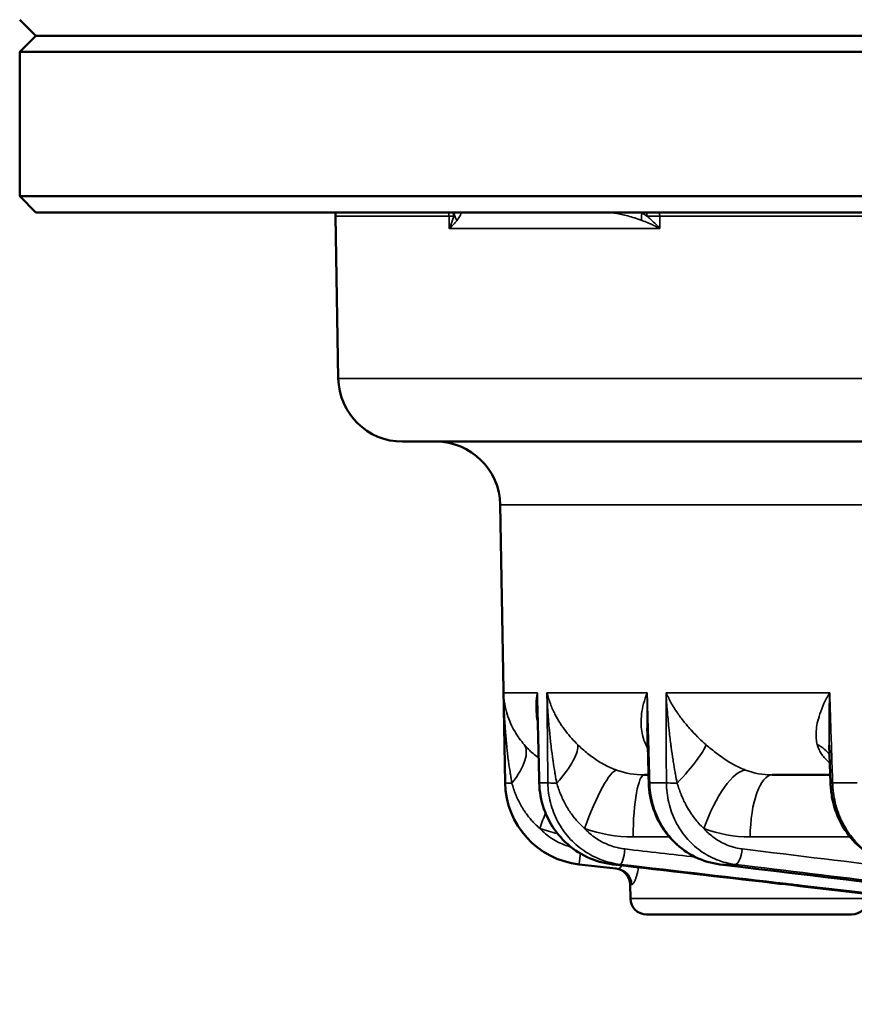
# Model space of a CAD drawing. Units: millimetres. Extents: x 121 to 630, y 81 to 572.
# Drawn here: x 121 to 147, y 484 to 515 of the extents above; entities that cross this region are included whole.
import ezdxf

# ---------------------------------------------------------------- set-up
doc = ezdxf.new("R2010")
doc.units = ezdxf.units.MM
doc.header["$LTSCALE"] = 5
doc.layers.add('Sichtbar (ISO)', color=7, linetype='Continuous', lineweight=50)
doc.layers.add('Sichtbar schmal (ISO)', color=7, linetype='Continuous', lineweight=35)

msp = doc.modelspace()

# ---------------------------------------------------------------- linework, layer by layer
at = {"layer": 'Sichtbar (ISO)'}
for p, q in [((121.334, 514.577), (120.834, 515.077)), ((121.339, 514.577), (120.834, 514.072)), ((308.334, 514.577), (121.334, 514.577)), ((308.834, 514.072), (120.834, 514.072)), ((120.834, 509.582), (120.834, 514.072)), ((120.834, 509.582), (308.834, 509.582)), ((121.339, 509.077), (120.834, 509.582)), ((121.339, 509.077), (308.329, 509.077)), ((130.749, 503.912), (130.661, 508.962)), ((132.749, 501.947), (200.926, 501.947)), ((135.938, 491.331), (135.787, 499.982)), ((136.95, 493.597), (136.95, 493.597)), ((146.067, 491.324), (146.029, 492.499)), ((140.269, 491.577), (140.404, 491.577)), ((144.248, 491.577), (146.059, 491.577)), ((139.383, 488.664), (138.243, 488.794)), ((139.839, 487.73), (139.831, 488.171)), ((140.343, 487.234), (146.724, 487.234))]:
    msp.add_line(p, q, dxfattribs=at)
for centre, radius, start, end in [((128.662, 508.927), 2, 1, 4.3012), ((132.749, 503.947), 2, 181, 270), ((133.787, 499.947), 2, 1, 90), ((138.538, 491.377), 2.6, 181, 263.4918), ((139.326, 488.162), 0.505, 1, 83.4919), ((140.343, 487.739), 0.505, 181, 270), ((146.724, 487.739), 0.505, 270, 359)]:
    msp.add_arc(centre, radius, start, end, dxfattribs=at)
msp.add_ellipse((139.347, 489.29), major_axis=(-0.057, -0.497), ratio=0.16863, start_param=6.28318, end_param=6.302144, dxfattribs=at)
for points, knots in [([(133.565, 509.077), (133.565, 509.077), (133.565, 509.077), (133.564, 509.077), (133.563, 509.077), (133.562, 509.077), (133.56, 509.077), (133.547, 509.077), (133.535, 509.077), (133.509, 509.077), (133.494, 509.077), (133.441, 509.077), (133.406, 509.077), (133.282, 509.077), (133.219, 509.077), (133.177, 509.077), (133.17, 509.077), (133.165, 509.077), (133.164, 509.077), (133.164, 509.077), (133.164, 509.077), (133.164, 509.077), (133.164, 509.077), (133.164, 509.077), (133.164, 509.077), (133.164, 509.077)], [0, 0, 0, 0, 0.0000129, 0.0000129, 0.0005624, 0.0005624, 0.001295, 0.001295, 0.0091103, 0.0091103, 0.0195312, 0.0195312, 0.047339, 0.047339, 0.1285394, 0.1285394, 0.1554438, 0.1554438, 0.1644061, 0.1644061, 0.1673933, 0.1673933, 0.168389, 0.168389, 0.1690193, 0.1690193, 0.1690193, 0.1690193]), ([(133.28, 509.077), (133.232, 509.077), (133.199, 509.077), (133.171, 509.077), (133.166, 509.077), (133.164, 509.077), (133.164, 509.077), (133.164, 509.077), (133.164, 509.077), (133.164, 509.077)], [0, 0, 0, 0, 0.05625674, 0.05625674, 0.0841996, 0.0841996, 0.08943487, 0.08943487, 0.09028278, 0.09028278, 0.09028278, 0.09028278]), ([(139.289, 488.794), (139.014, 488.826), (138.74, 488.904), (138.242, 489.14), (138.011, 489.299), (137.614, 489.678), (137.443, 489.902), (137.183, 490.389), (137.09, 490.657), (137.018, 491.061), (137.005, 491.195), (137.002, 491.329)], [0, 0, 0, 0, 0.0839238, 0.0839238, 0.1664104, 0.1664104, 0.2491333, 0.2491333, 0.3320744, 0.3320744, 0.3722711, 0.3722711, 0.3722711, 0.3722711]), ([(142.624, 488.794), (142.361, 488.826), (142.099, 488.904), (141.622, 489.137), (141.4, 489.295), (141.016, 489.67), (140.85, 489.893), (140.595, 490.377), (140.503, 490.645), (140.43, 491.052), (140.415, 491.189), (140.411, 491.326)], [0, 0, 0, 0, 0.0827255, 0.0827255, 0.1642285, 0.1642285, 0.2465265, 0.2465265, 0.3295604, 0.3295604, 0.3706428, 0.3706428, 0.3706428, 0.3706428]), ([(148.149, 488.795), (147.905, 488.827), (147.663, 488.904), (147.22, 489.132), (147.014, 489.286), (146.653, 489.655), (146.496, 489.876), (146.251, 490.358), (146.162, 490.626), (146.087, 491.039), (146.072, 491.182), (146.067, 491.324)], [0, 0, 0, 0, 0.0804909, 0.0804909, 0.1602432, 0.1602432, 0.2419475, 0.2419475, 0.3252037, 0.3252037, 0.3679916, 0.3679916, 0.3679916, 0.3679916]), ([(139.291, 488.794), (141, 488.596), (142.648, 488.405), (144.239, 488.221), (144.346, 488.208), (144.453, 488.196), (144.559, 488.184), (146.036, 488.013), (147.461, 487.848), (148.829, 487.689), (149.044, 487.665), (149.257, 487.64), (149.469, 487.615), (150.703, 487.473), (151.888, 487.335), (153.017, 487.205), (153.316, 487.17), (153.611, 487.136), (153.903, 487.102), (154.899, 486.987), (155.849, 486.877), (156.756, 486.772), (157.115, 486.73), (157.467, 486.69), (157.813, 486.65), (158.597, 486.559), (159.348, 486.472), (160.07, 486.388), (160.47, 486.342), (160.861, 486.297), (161.244, 486.252), (161.855, 486.182), (162.445, 486.113), (163.016, 486.047), (163.446, 485.997), (163.865, 485.949), (164.274, 485.902), (164.746, 485.847), (165.204, 485.794), (165.65, 485.742), (166.102, 485.69), (166.541, 485.639), (166.968, 485.59), (167.326, 485.548), (167.677, 485.508), (168.019, 485.468), (168.485, 485.414), (168.937, 485.362), (169.375, 485.311), (169.641, 485.28), (169.901, 485.25), (170.157, 485.221), (170.632, 485.166), (171.092, 485.112), (171.535, 485.061), (171.724, 485.039), (171.91, 485.018), (172.093, 484.997), (172.572, 484.941), (173.034, 484.888), (173.479, 484.836), (173.603, 484.822), (173.727, 484.807), (173.848, 484.793), (174.329, 484.738), (174.789, 484.684), (175.232, 484.633), (175.304, 484.625), (175.375, 484.617), (175.446, 484.608), (175.925, 484.553), (176.384, 484.5), (176.822, 484.449), (176.85, 484.446), (176.878, 484.443), (176.905, 484.439)], [0, 0, 0, 0, 0.076923, 0.076923, 0.076923, 0.082094, 0.082094, 0.082094, 0.153846, 0.153846, 0.153846, 0.16511, 0.16511, 0.16511, 0.230769, 0.230769, 0.230769, 0.248184, 0.248184, 0.248184, 0.307692, 0.307692, 0.307692, 0.331221, 0.331221, 0.331221, 0.384615, 0.384615, 0.384615, 0.414215, 0.414215, 0.414215, 0.461538, 0.461538, 0.461538, 0.497231, 0.497231, 0.497231, 0.538462, 0.538462, 0.538462, 0.580254, 0.580254, 0.580254, 0.615385, 0.615385, 0.615385, 0.663274, 0.663274, 0.663274, 0.692308, 0.692308, 0.692308, 0.746309, 0.746309, 0.746309, 0.769231, 0.769231, 0.769231, 0.829329, 0.829329, 0.829329, 0.846154, 0.846154, 0.846154, 0.912373, 0.912373, 0.912373, 0.923077, 0.923077, 0.923077, 0.995381, 0.995381, 0.995381, 1, 1, 1, 1])]:
    msp.add_open_spline(points, degree=3, knots=knots, dxfattribs=at)
for points in [[(137.002, 491.329), (136.984, 492.085), (136.967, 492.841), (136.95, 493.597)], [(140.411, 491.326), (140.395, 491.897), (140.38, 492.467), (140.364, 493.038)], [(178.543, 484.44), (166.57, 485.891), (154.597, 487.343), (142.624, 488.794)]]:
    msp.add_open_spline(points, degree=3, dxfattribs=at)
at = {"layer": 'Sichtbar schmal (ISO)'}
for p, q in [((134.194, 508.962), (130.661, 508.962)), ((134.202, 508.581), (134.194, 508.962)), ((140.751, 508.962), (174.875, 508.962)), ((140.751, 508.962), (140.753, 508.581)), ((134.202, 508.581), (140.753, 508.581)), ((201.76, 503.912), (130.749, 503.912)), ((135.787, 499.982), (200.286, 499.982)), ((135.894, 494.132), (136.944, 494.132)), ((140.361, 494.132), (137.242, 494.132)), ((146.041, 494.132), (140.948, 494.132)), ((135.942, 491.331), (135.938, 491.331)), ((137.272, 491.331), (137.008, 491.331)), ((140.959, 491.331), (140.44, 491.331)), ((146.891, 491.331), (146.132, 491.331)), ((139.922, 489.647), (141.054, 489.647)), ((143.564, 489.647), (146.677, 489.647)), ((138.246, 488.794), (138.243, 488.794)), ((139.438, 488.658), (138.246, 488.794)), ((139.528, 488.794), (139.291, 488.794)), ((143.098, 488.794), (142.631, 488.794)), ((139.438, 488.658), (139.383, 488.664)), ((139.879, 488.165), (139.831, 488.171)), ((139.839, 487.73), (147.229, 487.73))]:
    msp.add_line(p, q, dxfattribs=at)
for centre, major_axis, ratio, start_param, end_param in [((132.278, 508.927), (0, -2), 0.95803, 1.58825, 1.645867), ((130.362, 508.927), (4, 0.043), 0.005798, 5.992516, 6.1743), ((132.35, 508.927), (0, -2), 0.99407, 1.591097, 1.645867), ((133.9, 508.824), (0.365, 0.528), 0.528867, 5.320031, 5.485505), ((132.364, 508.927), (0, -2), 0.99739, 1.634964, 1.645867), ((134.858, 509.088), (-0.502, 0.052), 0.917424, 0.182115, 0.701707), ((140.581, 509.088), (0.272, 0.426), 0.677657, 2.049105, 2.568696), ((138.69, 508.927), (0, -2), 0.756321, 1.634963, 1.645867), ((136.506, 507.683), (-4.754, -0.024), 0.453621, 3.768683, 3.820291), ((138.79, 508.927), (0, -2), 0.779798, 1.591099, 1.645867), ((137.23, 508.927), (-4, -0.014), 0.011734, 3.636333, 3.818119), ((138.991, 508.927), (0, -2), 0.880135, 1.58825, 1.645867), ((134.993, 491.244), (1.526, 1.293), 0.390322, 5.19795, 6.253962), ((136.691, 491.244), (1.464, 1.363), 0.281033, 5.059466, 6.115478), ((138.854, 491.244), (1.71, 1.037), 0.57036, 0.235732, 0.294046), ((140.762, 491.244), (1.424, 1.404), 0.163207, 4.930288, 5.986299), ((144.295, 491.244), (1.82, 0.83), 0.635638, 0.119737, 0.487602), ((138.76, 489.84), (0.677, 1.882), 0.175172, 0.072513, 1.596689), ((140.305, 494.179), (1.325, 2.252), 0.984071, 3.326883, 3.666559), ((140.269, 489.577), (0, 2), 0.173648, 0, 1.53589), ((142.81, 489.84), (0.707, 1.871), 0.333387, 0.134885, 1.65906), ((144.312, 494.179), (0.634, 2.532), 0.946503, 3.034508, 3.374184), ((144.248, 489.577), (0, 2), 0.34202, 0, 1.53589), ((136.442, 491.34), (-0.5, -0.009), 0.034894, 0.009622, 0.952303), ((137.502, 491.34), (-0.5, -0.011), 0.031394, 6.118213, 6.283186), ((137.763, 491.34), (-0.5, -0.005), 0.037335, 0.184252, 1.126933), ((140.911, 491.34), (-0.5, -0.014), 0.026939, 5.943662, 6.283186), ((141.427, 491.34), (-0.5, -0.002), 0.038641, 0.358906, 1.301584), ((146.567, 491.34), (-0.5, -0.016), 0.021666, 5.769157, 6.283186), ((137.021, 489.84), (0.666, 1.886), 0.011635, 1.274821, 1.537885), ((138.569, 494.294), (1.434, 4.423), 0.994905, 3.115604, 3.239199), ((139.964, 494.294), (1.019, 4.539), 0.97876, 3.019909, 3.357959), ((143.633, 494.294), (0.542, 4.62), 0.93418, 2.912669, 3.250713), ((138.303, 489.29), (-0.057, -0.497), 0.003958, 0.00101, 1.243862), ((139.584, 489.29), (-0.058, -0.497), 0.176426, 0.021008, 1.556109), ((143.151, 489.29), (-0.06, -0.496), 0.343533, 0.042301, 1.577405), ((142.685, 489.29), (-0.06, -0.496), 0.336094, 6.283174, 6.323347), ((139.381, 488.156), (0.054, 0.502), 0.98671, 4.835823, 6.276912)]:
    msp.add_ellipse(centre, major_axis=major_axis, ratio=ratio, start_param=start_param, end_param=end_param, dxfattribs=at)
for points, knots in [([(134.338, 508.968), (134.337, 508.964), (134.336, 508.96), (134.336, 508.956), (134.328, 508.919), (134.319, 508.882), (134.308, 508.844), (134.301, 508.821), (134.293, 508.797), (134.285, 508.773), (134.278, 508.754), (134.27, 508.734), (134.263, 508.714), (134.245, 508.67), (134.225, 508.626), (134.202, 508.581)], [0, 0, 0, 0, 0.0330532, 0.0330532, 0.0330532, 0.3333333, 0.3333333, 0.3333333, 0.5171894, 0.5171894, 0.5171894, 0.6666667, 0.6666667, 0.6666667, 0.9999947, 0.9999947, 0.9999947, 0.9999947]), ([(134.443, 508.83), (134.463, 508.855), (134.479, 508.878), (134.493, 508.899), (134.496, 508.902), (134.498, 508.906), (134.5, 508.91), (134.516, 508.933), (134.527, 508.954), (134.536, 508.972), (134.537, 508.973), (134.537, 508.974), (134.538, 508.975), (134.546, 508.992), (134.552, 509.007), (134.556, 509.02), (134.557, 509.023), (134.558, 509.026), (134.559, 509.029), (134.562, 509.038), (134.563, 509.046), (134.563, 509.052), (134.563, 509.056), (134.563, 509.059), (134.563, 509.062), (134.562, 509.066), (134.561, 509.069), (134.56, 509.071), (134.558, 509.074), (134.556, 509.075), (134.554, 509.076), (134.552, 509.077), (134.551, 509.077), (134.549, 509.077)], [0.0000001, 0.0000001, 0.0000001, 0.0000001, 0.1420558, 0.1420558, 0.1420558, 0.1666667, 0.1666667, 0.1666667, 0.3333333, 0.3333333, 0.3333333, 0.3415816, 0.3415816, 0.3415816, 0.5, 0.5, 0.5, 0.5411162, 0.5411162, 0.5411162, 0.6666667, 0.6666667, 0.6666667, 0.7405466, 0.7405466, 0.7405466, 0.8333333, 0.8333333, 0.8333333, 0.9397952, 0.9397952, 0.9397952, 0.999998, 0.999998, 0.999998, 0.999998]), ([(139.044, 509.077), (139.094, 509.077), (139.147, 509.075), (139.202, 509.071), (139.257, 509.067), (139.314, 509.061), (139.374, 509.052), (139.433, 509.044), (139.495, 509.033), (139.559, 509.02), (139.624, 509.007), (139.691, 508.991), (139.759, 508.972), (139.828, 508.954), (139.898, 508.933), (139.971, 508.91), (140.044, 508.886), (140.119, 508.859), (140.196, 508.83)], [0.000001, 0.000001, 0.000001, 0.000001, 0.1666667, 0.1666667, 0.1666667, 0.3333333, 0.3333333, 0.3333333, 0.5, 0.5, 0.5, 0.6666667, 0.6666667, 0.6666667, 0.8333333, 0.8333333, 0.8333333, 0.9999997, 0.9999997, 0.9999997, 0.9999997]), ([(140.753, 508.581), (140.714, 508.626), (140.672, 508.67), (140.629, 508.714), (140.586, 508.758), (140.54, 508.802), (140.494, 508.844), (140.488, 508.849), (140.483, 508.854), (140.478, 508.859), (140.436, 508.896), (140.393, 508.932), (140.349, 508.968)], [0, 0, 0, 0, 0.333333, 0.333333, 0.333333, 0.666667, 0.666667, 0.666667, 0.704823, 0.704823, 0.704823, 1, 1, 1, 1]), ([(134.202, 508.581), (134.237, 508.611), (134.269, 508.64), (134.298, 508.669), (134.328, 508.698), (134.355, 508.726), (134.379, 508.753), (134.403, 508.78), (134.424, 508.805), (134.443, 508.83)], [0.0000035, 0.0000035, 0.0000035, 0.0000035, 0.3333333, 0.3333333, 0.3333333, 0.6666667, 0.6666667, 0.6666667, 1, 1, 1, 1]), ([(140.196, 508.83), (140.26, 508.805), (140.323, 508.78), (140.386, 508.753), (140.449, 508.726), (140.512, 508.698), (140.573, 508.669), (140.635, 508.64), (140.695, 508.611), (140.753, 508.581)], [0, 0, 0, 0, 0.333333, 0.333333, 0.333333, 0.666667, 0.666667, 0.666667, 1, 1, 1, 1]), ([(135.942, 491.331), (135.936, 491.651), (135.931, 491.967), (135.925, 492.274), (135.92, 492.582), (135.915, 492.879), (135.91, 493.187), (135.905, 493.494), (135.899, 493.811), (135.894, 494.132)], [0, 0, 0, 0, 0.3333333, 0.3333333, 0.3333333, 0.6666667, 0.6666667, 0.6666667, 0.9999654, 0.9999654, 0.9999654, 0.9999654]), ([(135.894, 494.132), (135.897, 494.014), (135.909, 493.901), (135.928, 493.789), (135.947, 493.678), (135.974, 493.569), (136.005, 493.468), (136.036, 493.367), (136.072, 493.273), (136.111, 493.185), (136.15, 493.096), (136.193, 493.012), (136.239, 492.934), (136.284, 492.855), (136.331, 492.782), (136.381, 492.714), (136.43, 492.645), (136.481, 492.58), (136.533, 492.519)], [0.0000767, 0.0000767, 0.0000767, 0.0000767, 0.1666667, 0.1666667, 0.1666667, 0.3333333, 0.3333333, 0.3333333, 0.5, 0.5, 0.5, 0.6666667, 0.6666667, 0.6666667, 0.8333333, 0.8333333, 0.8333333, 1, 1, 1, 1]), ([(135.894, 494.132), (135.898, 493.928), (135.904, 493.731), (135.913, 493.538), (135.913, 493.532), (135.914, 493.526), (135.914, 493.52), (135.923, 493.333), (135.934, 493.15), (135.947, 492.979), (135.948, 492.968), (135.949, 492.957), (135.949, 492.946), (135.962, 492.783), (135.975, 492.631), (135.99, 492.486), (135.991, 492.471), (135.993, 492.456), (135.994, 492.442), (136.009, 492.303), (136.024, 492.172), (136.04, 492.048), (136.042, 492.03), (136.044, 492.012), (136.047, 491.995), (136.062, 491.878), (136.078, 491.767), (136.094, 491.662), (136.097, 491.643), (136.1, 491.624), (136.103, 491.605), (136.119, 491.505), (136.135, 491.41), (136.152, 491.321)], [0.0000443, 0.0000443, 0.0000443, 0.0000443, 0.1666667, 0.1666667, 0.1666667, 0.1719929, 0.1719929, 0.1719929, 0.3333333, 0.3333333, 0.3333333, 0.3440562, 0.3440562, 0.3440562, 0.5, 0.5, 0.5, 0.5161149, 0.5161149, 0.5161149, 0.6666667, 0.6666667, 0.6666667, 0.688167, 0.688167, 0.688167, 0.8333333, 0.8333333, 0.8333333, 0.8601257, 0.8601257, 0.8601257, 1, 1, 1, 1]), ([(136.944, 494.132), (136.923, 494.017), (136.91, 493.906), (136.905, 493.796), (136.9, 493.685), (136.903, 493.576), (136.912, 493.474), (136.921, 493.373), (136.937, 493.279), (136.958, 493.19), (136.958, 493.187), (136.959, 493.185), (136.959, 493.182)], [0, 0, 0, 0, 0.1666667, 0.1666667, 0.1666667, 0.3333333, 0.3333333, 0.3333333, 0.5, 0.5, 0.5, 0.5046134, 0.5046134, 0.5046134, 0.5046134]), ([(136.944, 494.132), (136.951, 493.839), (136.958, 493.54), (136.965, 493.239), (136.972, 492.938), (136.978, 492.635), (136.986, 492.318), (136.993, 492.002), (137.001, 491.671), (137.008, 491.331)], [0, 0, 0, 0, 0.333333, 0.333333, 0.333333, 0.666667, 0.666667, 0.666667, 1, 1, 1, 1]), ([(137.272, 491.331), (137.268, 491.651), (137.265, 491.967), (137.262, 492.274), (137.258, 492.582), (137.255, 492.879), (137.252, 493.187), (137.249, 493.494), (137.245, 493.811), (137.242, 494.132)], [0, 0, 0, 0, 0.3333333, 0.3333333, 0.3333333, 0.6666667, 0.6666667, 0.6666667, 0.9999654, 0.9999654, 0.9999654, 0.9999654]), ([(137.242, 494.132), (137.271, 494.014), (137.306, 493.901), (137.349, 493.789), (137.391, 493.678), (137.44, 493.569), (137.492, 493.468), (137.544, 493.367), (137.599, 493.273), (137.655, 493.185), (137.712, 493.096), (137.771, 493.012), (137.831, 492.934), (137.891, 492.855), (137.952, 492.782), (138.013, 492.714), (138.074, 492.645), (138.136, 492.58), (138.198, 492.519)], [0.0000768, 0.0000768, 0.0000768, 0.0000768, 0.1666667, 0.1666667, 0.1666667, 0.3333333, 0.3333333, 0.3333333, 0.5, 0.5, 0.5, 0.6666667, 0.6666667, 0.6666667, 0.8333333, 0.8333333, 0.8333333, 1, 1, 1, 1]), ([(137.242, 494.132), (137.25, 493.928), (137.26, 493.731), (137.273, 493.538), (137.273, 493.532), (137.274, 493.526), (137.274, 493.52), (137.287, 493.333), (137.302, 493.15), (137.317, 492.979), (137.318, 492.968), (137.32, 492.957), (137.321, 492.946), (137.336, 492.783), (137.352, 492.631), (137.369, 492.486), (137.371, 492.471), (137.373, 492.456), (137.375, 492.442), (137.391, 492.303), (137.409, 492.172), (137.427, 492.048), (137.429, 492.03), (137.432, 492.012), (137.434, 491.995), (137.452, 491.878), (137.469, 491.767), (137.487, 491.662), (137.49, 491.643), (137.493, 491.624), (137.497, 491.605), (137.514, 491.505), (137.531, 491.41), (137.549, 491.321)], [0.0000278, 0.0000278, 0.0000278, 0.0000278, 0.1666667, 0.1666667, 0.1666667, 0.1719929, 0.1719929, 0.1719929, 0.3333333, 0.3333333, 0.3333333, 0.3440562, 0.3440562, 0.3440562, 0.5, 0.5, 0.5, 0.5161149, 0.5161149, 0.5161149, 0.6666667, 0.6666667, 0.6666667, 0.688167, 0.688167, 0.688167, 0.8333333, 0.8333333, 0.8333333, 0.8601257, 0.8601257, 0.8601257, 1, 1, 1, 1]), ([(140.361, 494.132), (140.316, 494.017), (140.28, 493.906), (140.251, 493.796), (140.222, 493.685), (140.202, 493.576), (140.189, 493.474), (140.176, 493.373), (140.171, 493.279), (140.172, 493.19), (140.174, 493.101), (140.181, 493.016), (140.193, 492.937), (140.205, 492.858), (140.223, 492.784), (140.244, 492.715), (140.265, 492.645), (140.291, 492.58), (140.32, 492.519)], [0, 0, 0, 0, 0.166667, 0.166667, 0.166667, 0.333333, 0.333333, 0.333333, 0.5, 0.5, 0.5, 0.666667, 0.666667, 0.666667, 0.833333, 0.833333, 0.833333, 1, 1, 1, 1]), ([(140.361, 494.132), (140.357, 493.933), (140.355, 493.741), (140.356, 493.549), (140.356, 493.54), (140.356, 493.53), (140.356, 493.521), (140.356, 493.356), (140.359, 493.192), (140.364, 493.038)], [0, 0, 0, 0, 0.1666667, 0.1666667, 0.1666667, 0.1748043, 0.1748043, 0.1748043, 0.3186423, 0.3186423, 0.3186423, 0.3186423]), ([(140.361, 494.132), (140.369, 493.863), (140.377, 493.588), (140.384, 493.312), (140.385, 493.288), (140.386, 493.264), (140.386, 493.239), (140.395, 492.938), (140.403, 492.635), (140.412, 492.318), (140.421, 492.002), (140.43, 491.671), (140.44, 491.331)], [0, 0, 0, 0, 0.306599, 0.306599, 0.306599, 0.333333, 0.333333, 0.333333, 0.666667, 0.666667, 0.666667, 1, 1, 1, 1]), ([(140.948, 494.132), (140.949, 493.839), (140.95, 493.54), (140.951, 493.239), (140.952, 492.938), (140.954, 492.634), (140.955, 492.317), (140.956, 492.001), (140.958, 491.671), (140.959, 491.331)], [0.0000372, 0.0000372, 0.0000372, 0.0000372, 0.3333333, 0.3333333, 0.3333333, 0.6666667, 0.6666667, 0.6666667, 1, 1, 1, 1]), ([(140.948, 494.132), (141, 494.015), (141.059, 493.902), (141.123, 493.791), (141.187, 493.679), (141.258, 493.57), (141.329, 493.469), (141.4, 493.368), (141.471, 493.275), (141.544, 493.186), (141.616, 493.097), (141.69, 493.013), (141.763, 492.935), (141.835, 492.856), (141.907, 492.783), (141.979, 492.714), (142.05, 492.645), (142.122, 492.58), (142.191, 492.519)], [0.0000757, 0.0000757, 0.0000757, 0.0000757, 0.1666667, 0.1666667, 0.1666667, 0.3333333, 0.3333333, 0.3333333, 0.5, 0.5, 0.5, 0.6666667, 0.6666667, 0.6666667, 0.8333333, 0.8333333, 0.8333333, 1, 1, 1, 1]), ([(140.948, 494.132), (140.959, 493.929), (140.973, 493.733), (140.989, 493.54), (140.99, 493.534), (140.991, 493.528), (140.991, 493.521), (141.007, 493.335), (141.025, 493.152), (141.043, 492.982), (141.044, 492.97), (141.046, 492.958), (141.047, 492.947), (141.065, 492.784), (141.083, 492.633), (141.102, 492.488), (141.104, 492.473), (141.106, 492.457), (141.108, 492.442), (141.127, 492.304), (141.146, 492.173), (141.165, 492.049), (141.168, 492.031), (141.171, 492.013), (141.174, 491.995), (141.192, 491.878), (141.211, 491.768), (141.229, 491.663), (141.233, 491.643), (141.237, 491.623), (141.24, 491.603), (141.258, 491.504), (141.276, 491.41), (141.294, 491.321)], [0.0000274, 0.0000274, 0.0000274, 0.0000274, 0.1666667, 0.1666667, 0.1666667, 0.1721831, 0.1721831, 0.1721831, 0.3333333, 0.3333333, 0.3333333, 0.344443, 0.344443, 0.344443, 0.5, 0.5, 0.5, 0.5166984, 0.5166984, 0.5166984, 0.6666667, 0.6666667, 0.6666667, 0.6889401, 0.6889401, 0.6889401, 0.8333333, 0.8333333, 0.8333333, 0.861093, 0.861093, 0.861093, 1, 1, 1, 1]), ([(146.041, 494.132), (145.974, 494.017), (145.915, 493.906), (145.863, 493.796), (145.812, 493.685), (145.768, 493.576), (145.734, 493.474), (145.699, 493.373), (145.674, 493.279), (145.656, 493.19), (145.638, 493.101), (145.626, 493.016), (145.621, 492.937), (145.616, 492.858), (145.617, 492.784), (145.623, 492.715), (145.629, 492.645), (145.64, 492.58), (145.656, 492.519)], [0, 0, 0, 0, 0.166667, 0.166667, 0.166667, 0.333333, 0.333333, 0.333333, 0.5, 0.5, 0.5, 0.666667, 0.666667, 0.666667, 0.833333, 0.833333, 0.833333, 1, 1, 1, 1]), ([(146.041, 494.132), (146.033, 493.933), (146.027, 493.741), (146.023, 493.549), (146.023, 493.54), (146.023, 493.53), (146.023, 493.521), (146.02, 493.339), (146.019, 493.159), (146.02, 492.991), (146.02, 492.973), (146.02, 492.956), (146.02, 492.939), (146.022, 492.783), (146.025, 492.638), (146.029, 492.499)], [0, 0, 0, 0, 0.1666667, 0.1666667, 0.1666667, 0.1748043, 0.1748043, 0.1748043, 0.3333333, 0.3333333, 0.3333333, 0.349757, 0.349757, 0.349757, 0.4986571, 0.4986571, 0.4986571, 0.4986571]), ([(146.041, 494.132), (146.051, 493.839), (146.06, 493.54), (146.07, 493.239), (146.08, 492.938), (146.09, 492.635), (146.1, 492.318), (146.11, 492.002), (146.121, 491.671), (146.132, 491.331)], [0, 0, 0, 0, 0.333333, 0.333333, 0.333333, 0.666667, 0.666667, 0.666667, 1, 1, 1, 1]), ([(136.533, 492.519), (136.575, 492.472), (136.618, 492.424), (136.664, 492.378), (136.71, 492.332), (136.758, 492.286), (136.808, 492.242), (136.858, 492.199), (136.91, 492.156), (136.964, 492.115), (136.971, 492.11), (136.977, 492.105), (136.984, 492.1)], [0.000001, 0.000001, 0.000001, 0.000001, 0.1428571, 0.1428571, 0.1428571, 0.2857143, 0.2857143, 0.2857143, 0.4285714, 0.4285714, 0.4285714, 0.4459804, 0.4459804, 0.4459804, 0.4459804]), ([(138.198, 492.519), (138.247, 492.472), (138.297, 492.424), (138.349, 492.378), (138.401, 492.332), (138.454, 492.286), (138.509, 492.242), (138.563, 492.199), (138.619, 492.156), (138.676, 492.115), (138.734, 492.074), (138.793, 492.035), (138.855, 491.996), (138.917, 491.958), (138.981, 491.921), (139.046, 491.887), (139.11, 491.853), (139.174, 491.822), (139.235, 491.795), (139.297, 491.769), (139.355, 491.746), (139.411, 491.726)], [0.000001, 0.000001, 0.000001, 0.000001, 0.1428571, 0.1428571, 0.1428571, 0.2857143, 0.2857143, 0.2857143, 0.4285714, 0.4285714, 0.4285714, 0.5714286, 0.5714286, 0.5714286, 0.7142857, 0.7142857, 0.7142857, 0.8571429, 0.8571429, 0.8571429, 1, 1, 1, 1]), ([(142.191, 492.519), (142.246, 492.472), (142.302, 492.424), (142.358, 492.378), (142.414, 492.332), (142.471, 492.286), (142.529, 492.242), (142.586, 492.198), (142.644, 492.156), (142.703, 492.115), (142.762, 492.074), (142.822, 492.035), (142.884, 491.997), (142.945, 491.958), (143.01, 491.921), (143.073, 491.887), (143.136, 491.853), (143.199, 491.822), (143.258, 491.795), (143.317, 491.768), (143.373, 491.745), (143.426, 491.726)], [0.0000008, 0.0000008, 0.0000008, 0.0000008, 0.1428571, 0.1428571, 0.1428571, 0.2857143, 0.2857143, 0.2857143, 0.4285714, 0.4285714, 0.4285714, 0.5714286, 0.5714286, 0.5714286, 0.7142857, 0.7142857, 0.7142857, 0.8571429, 0.8571429, 0.8571429, 1, 1, 1, 1]), ([(145.656, 492.519), (145.668, 492.472), (145.684, 492.425), (145.704, 492.378), (145.725, 492.332), (145.749, 492.286), (145.777, 492.243), (145.805, 492.199), (145.837, 492.157), (145.872, 492.116), (145.907, 492.075), (145.946, 492.035), (145.99, 491.997), (146.008, 491.981), (146.027, 491.964), (146.047, 491.949)], [0.0000009, 0.0000009, 0.0000009, 0.0000009, 0.1428571, 0.1428571, 0.1428571, 0.2857143, 0.2857143, 0.2857143, 0.4285714, 0.4285714, 0.4285714, 0.5714286, 0.5714286, 0.5714286, 0.6320317, 0.6320317, 0.6320317, 0.6320317]), ([(138.246, 488.794), (138.143, 488.805), (137.937, 488.841), (137.638, 488.932), (137.352, 489.057), (137.083, 489.216), (136.835, 489.406), (136.612, 489.624), (136.416, 489.868), (136.251, 490.133), (136.118, 490.416), (136.021, 490.713), (135.959, 491.02), (135.943, 491.227), (135.942, 491.331)], [0.0000055, 0.0000055, 0.0000055, 0.0000055, 0.0833333, 0.1666667, 0.25, 0.3333333, 0.4166667, 0.5, 0.5833333, 0.6666667, 0.75, 0.8333333, 0.9166667, 0.9999973, 0.9999973, 0.9999973, 0.9999973]), ([(136.152, 491.321), (136.167, 491.264), (136.184, 491.206), (136.204, 491.145), (136.224, 491.085), (136.247, 491.023), (136.273, 490.959), (136.276, 490.953), (136.278, 490.948), (136.28, 490.942), (136.305, 490.884), (136.331, 490.825), (136.362, 490.764), (136.369, 490.748), (136.377, 490.733), (136.385, 490.717), (136.413, 490.664), (136.443, 490.61), (136.477, 490.554), (136.493, 490.528), (136.51, 490.501), (136.528, 490.474), (136.559, 490.427), (136.592, 490.378), (136.628, 490.33), (136.657, 490.292), (136.687, 490.254), (136.719, 490.216), (136.749, 490.18), (136.781, 490.144), (136.814, 490.109), (136.856, 490.063), (136.9, 490.02), (136.945, 489.978), (136.97, 489.954), (136.996, 489.932), (137.021, 489.91)], [0, 0, 0, 0, 0.1428571, 0.1428571, 0.1428571, 0.2857143, 0.2857143, 0.2857143, 0.2988896, 0.2988896, 0.2988896, 0.4285714, 0.4285714, 0.4285714, 0.4613973, 0.4613973, 0.4613973, 0.5714286, 0.5714286, 0.5714286, 0.6232524, 0.6232524, 0.6232524, 0.7142857, 0.7142857, 0.7142857, 0.786566, 0.786566, 0.786566, 0.8571429, 0.8571429, 0.8571429, 0.9493629, 0.9493629, 0.9493629, 1, 1, 1, 1]), ([(137.008, 491.331), (137.011, 491.227), (137.028, 491.02), (137.089, 490.713), (137.187, 490.416), (137.319, 490.133), (137.483, 489.868), (137.677, 489.624), (137.898, 489.406), (138.143, 489.216), (138.409, 489.057), (138.692, 488.932), (138.987, 488.841), (139.189, 488.805), (139.291, 488.794)], [0.0000027, 0.0000027, 0.0000027, 0.0000027, 0.0833333, 0.1666667, 0.25, 0.3333333, 0.4166667, 0.5, 0.5833333, 0.6666667, 0.75, 0.8333333, 0.9166667, 0.9999954, 0.9999954, 0.9999954, 0.9999954]), ([(139.528, 488.794), (139.426, 488.805), (139.225, 488.841), (138.931, 488.932), (138.65, 489.057), (138.385, 489.216), (138.142, 489.406), (137.923, 489.624), (137.732, 489.868), (137.57, 490.133), (137.441, 490.416), (137.347, 490.713), (137.288, 491.02), (137.273, 491.227), (137.272, 491.331)], [0.0000027, 0.0000027, 0.0000027, 0.0000027, 0.0833333, 0.1666667, 0.25, 0.3333333, 0.4166667, 0.5, 0.5833333, 0.6666667, 0.75, 0.8333333, 0.9166667, 0.9999973, 0.9999973, 0.9999973, 0.9999973]), ([(137.549, 491.321), (137.565, 491.264), (137.583, 491.206), (137.604, 491.145), (137.625, 491.085), (137.648, 491.023), (137.675, 490.959), (137.677, 490.953), (137.68, 490.948), (137.682, 490.942), (137.706, 490.884), (137.733, 490.825), (137.764, 490.764), (137.771, 490.748), (137.779, 490.733), (137.787, 490.717), (137.815, 490.664), (137.845, 490.61), (137.878, 490.554), (137.894, 490.528), (137.911, 490.501), (137.928, 490.474), (137.959, 490.427), (137.992, 490.378), (138.027, 490.33), (138.056, 490.292), (138.085, 490.254), (138.116, 490.216), (138.146, 490.18), (138.177, 490.144), (138.209, 490.109), (138.251, 490.063), (138.294, 490.02), (138.338, 489.978), (138.363, 489.954), (138.387, 489.932), (138.413, 489.91)], [0, 0, 0, 0, 0.1428571, 0.1428571, 0.1428571, 0.2857143, 0.2857143, 0.2857143, 0.2988896, 0.2988896, 0.2988896, 0.4285714, 0.4285714, 0.4285714, 0.4613973, 0.4613973, 0.4613973, 0.5714286, 0.5714286, 0.5714286, 0.6232524, 0.6232524, 0.6232524, 0.7142857, 0.7142857, 0.7142857, 0.786566, 0.786566, 0.786566, 0.8571429, 0.8571429, 0.8571429, 0.9493629, 0.9493629, 0.9493629, 1, 1, 1, 1]), ([(140.44, 491.331), (140.443, 491.227), (140.451, 491.124), (140.466, 491.021), (140.48, 490.918), (140.5, 490.815), (140.526, 490.715), (140.552, 490.614), (140.583, 490.515), (140.62, 490.419), (140.657, 490.322), (140.7, 490.228), (140.747, 490.136), (140.795, 490.045), (140.847, 489.956), (140.905, 489.872), (140.962, 489.787), (141.024, 489.706), (141.091, 489.629), (141.157, 489.552), (141.228, 489.479), (141.303, 489.411), (141.377, 489.343), (141.456, 489.28), (141.537, 489.221), (141.619, 489.163), (141.704, 489.11), (141.791, 489.063), (141.878, 489.015), (141.969, 488.974), (142.061, 488.938), (142.153, 488.902), (142.247, 488.872), (142.342, 488.847), (142.437, 488.823), (142.534, 488.805), (142.631, 488.794)], [0.0000027, 0.0000027, 0.0000027, 0.0000027, 0.0833333, 0.0833333, 0.0833333, 0.1666667, 0.1666667, 0.1666667, 0.25, 0.25, 0.25, 0.3333333, 0.3333333, 0.3333333, 0.4166667, 0.4166667, 0.4166667, 0.5, 0.5, 0.5, 0.5833333, 0.5833333, 0.5833333, 0.6666667, 0.6666667, 0.6666667, 0.75, 0.75, 0.75, 0.8333333, 0.8333333, 0.8333333, 0.9166667, 0.9166667, 0.9166667, 0.9999973, 0.9999973, 0.9999973, 0.9999973]), ([(140.959, 491.331), (140.96, 491.227), (140.973, 491.02), (141.027, 490.713), (141.116, 490.416), (141.237, 490.133), (141.39, 489.868), (141.572, 489.624), (141.779, 489.406), (142.011, 489.216), (142.262, 489.057), (142.529, 488.932), (142.809, 488.841), (143.001, 488.805), (143.098, 488.794)], [0, 0, 0, 0, 0.0833333, 0.1666667, 0.25, 0.3333333, 0.4166667, 0.5, 0.5833333, 0.6666667, 0.75, 0.8333333, 0.9166667, 0.9999973, 0.9999973, 0.9999973, 0.9999973]), ([(141.294, 491.321), (141.311, 491.264), (141.33, 491.206), (141.351, 491.145), (141.354, 491.135), (141.358, 491.124), (141.362, 491.113), (141.38, 491.063), (141.399, 491.012), (141.421, 490.959), (141.437, 490.92), (141.454, 490.88), (141.472, 490.839), (141.483, 490.814), (141.495, 490.789), (141.507, 490.764), (141.535, 490.706), (141.565, 490.647), (141.6, 490.586), (141.605, 490.576), (141.611, 490.565), (141.617, 490.555), (141.655, 490.49), (141.697, 490.422), (141.744, 490.354), (141.749, 490.346), (141.754, 490.338), (141.76, 490.33), (141.805, 490.267), (141.853, 490.203), (141.904, 490.143), (141.914, 490.131), (141.923, 490.12), (141.933, 490.108), (141.98, 490.054), (142.029, 490.003), (142.079, 489.954), (142.094, 489.939), (142.11, 489.924), (142.126, 489.91)], [0, 0, 0, 0, 0.142857, 0.142857, 0.142857, 0.167888, 0.167888, 0.167888, 0.285714, 0.285714, 0.285714, 0.374096, 0.374096, 0.374096, 0.428571, 0.428571, 0.428571, 0.550857, 0.550857, 0.550857, 0.571429, 0.571429, 0.571429, 0.699567, 0.699567, 0.699567, 0.714286, 0.714286, 0.714286, 0.833843, 0.833843, 0.833843, 0.857143, 0.857143, 0.857143, 0.966113, 0.966113, 0.966113, 1, 1, 1, 1]), ([(146.132, 491.331), (146.135, 491.227), (146.143, 491.124), (146.157, 491.021), (146.171, 490.917), (146.19, 490.815), (146.214, 490.715), (146.239, 490.614), (146.268, 490.515), (146.303, 490.419), (146.337, 490.322), (146.377, 490.228), (146.421, 490.136), (146.466, 490.045), (146.515, 489.956), (146.568, 489.872), (146.621, 489.787), (146.679, 489.706), (146.741, 489.629), (146.802, 489.552), (146.868, 489.479), (146.937, 489.411), (147.006, 489.343), (147.079, 489.28), (147.154, 489.221), (147.23, 489.163), (147.308, 489.11), (147.389, 489.063), (147.47, 489.015), (147.553, 488.974), (147.638, 488.938), (147.724, 488.902), (147.81, 488.872), (147.898, 488.847), (147.986, 488.823), (148.076, 488.805), (148.165, 488.794)], [0.0000027, 0.0000027, 0.0000027, 0.0000027, 0.0833333, 0.0833333, 0.0833333, 0.1666667, 0.1666667, 0.1666667, 0.25, 0.25, 0.25, 0.3333333, 0.3333333, 0.3333333, 0.4166667, 0.4166667, 0.4166667, 0.5, 0.5, 0.5, 0.5833333, 0.5833333, 0.5833333, 0.6666667, 0.6666667, 0.6666667, 0.75, 0.75, 0.75, 0.8333333, 0.8333333, 0.8333333, 0.9166667, 0.9166667, 0.9166667, 0.9999973, 0.9999973, 0.9999973, 0.9999973]), ([(137.992, 489.332), (137.937, 489.347), (137.883, 489.364), (137.83, 489.383), (137.754, 489.411), (137.679, 489.443), (137.606, 489.479), (137.534, 489.515), (137.463, 489.555), (137.395, 489.599), (137.327, 489.644), (137.262, 489.692), (137.199, 489.744), (137.137, 489.796), (137.078, 489.851), (137.021, 489.91)], [0.2168316, 0.2168316, 0.2168316, 0.2168316, 0.3333333, 0.3333333, 0.3333333, 0.5, 0.5, 0.5, 0.6666667, 0.6666667, 0.6666667, 0.8333333, 0.8333333, 0.8333333, 1, 1, 1, 1]), ([(139.671, 489.273), (139.601, 489.281), (139.533, 489.292), (139.466, 489.307), (139.455, 489.31), (139.445, 489.312), (139.435, 489.314), (139.362, 489.332), (139.29, 489.353), (139.22, 489.378), (139.215, 489.38), (139.21, 489.382), (139.206, 489.383), (139.131, 489.411), (139.057, 489.443), (138.986, 489.479), (138.915, 489.515), (138.845, 489.555), (138.779, 489.599), (138.774, 489.603), (138.769, 489.606), (138.763, 489.61), (138.702, 489.651), (138.643, 489.696), (138.587, 489.744), (138.578, 489.751), (138.569, 489.759), (138.56, 489.767), (138.509, 489.812), (138.46, 489.859), (138.413, 489.91)], [0, 0, 0, 0, 0.144636, 0.144636, 0.144636, 0.166667, 0.166667, 0.166667, 0.322917, 0.322917, 0.322917, 0.333333, 0.333333, 0.333333, 0.5, 0.5, 0.5, 0.666667, 0.666667, 0.666667, 0.67937, 0.67937, 0.67937, 0.833333, 0.833333, 0.833333, 0.85764, 0.85764, 0.85764, 1, 1, 1, 1]), ([(142.126, 489.91), (142.168, 489.863), (142.211, 489.818), (142.256, 489.775), (142.268, 489.765), (142.279, 489.754), (142.291, 489.744), (142.342, 489.698), (142.395, 489.656), (142.45, 489.616), (142.458, 489.611), (142.465, 489.605), (142.473, 489.599), (142.534, 489.557), (142.596, 489.519), (142.66, 489.484), (142.664, 489.482), (142.667, 489.481), (142.67, 489.479), (142.738, 489.443), (142.808, 489.411), (142.879, 489.383), (142.951, 489.356), (143.024, 489.333), (143.098, 489.314), (143.105, 489.313), (143.113, 489.311), (143.121, 489.309), (143.187, 489.293), (143.254, 489.281), (143.322, 489.273)], [0.0000001, 0.0000001, 0.0000001, 0.0000001, 0.1331951, 0.1331951, 0.1331951, 0.1666667, 0.1666667, 0.1666667, 0.312549, 0.312549, 0.312549, 0.3333333, 0.3333333, 0.3333333, 0.4918372, 0.4918372, 0.4918372, 0.5, 0.5, 0.5, 0.6666667, 0.6666667, 0.6666667, 0.8333333, 0.8333333, 0.8333333, 0.8504725, 0.8504725, 0.8504725, 1, 1, 1, 1]), ([(143.322, 489.273), (145.051, 489.063), (146.714, 488.861), (148.315, 488.666), (149.73, 488.494), (151.096, 488.328), (152.406, 488.169), (152.604, 488.145), (152.8, 488.121), (152.995, 488.097), (154.483, 487.916), (155.895, 487.744), (157.22, 487.583), (157.893, 487.501), (158.545, 487.422), (159.176, 487.345)], [0, 0, 0, 0, 0.0816816, 0.0816816, 0.0816816, 0.1538462, 0.1538462, 0.1538462, 0.1647251, 0.1647251, 0.1647251, 0.2478255, 0.2478255, 0.2478255, 0.2900869, 0.2900869, 0.2900869, 0.2900869]), ([(139.579, 488.76), (139.578, 488.759), (139.577, 488.758), (139.576, 488.757), (139.567, 488.743), (139.557, 488.73), (139.547, 488.719), (139.537, 488.708), (139.527, 488.698), (139.517, 488.69), (139.507, 488.682), (139.497, 488.676), (139.488, 488.67), (139.479, 488.665), (139.471, 488.662), (139.462, 488.66), (139.454, 488.657), (139.446, 488.657), (139.438, 488.658)], [0.5387346, 0.5387346, 0.5387346, 0.5387346, 0.5454545, 0.5454545, 0.5454545, 0.6363636, 0.6363636, 0.6363636, 0.7272727, 0.7272727, 0.7272727, 0.8181818, 0.8181818, 0.8181818, 0.9090909, 0.9090909, 0.9090909, 1, 1, 1, 1]), ([(177.09, 484.439), (176.944, 484.456), (176.798, 484.473), (176.65, 484.49), (175.77, 484.592), (174.839, 484.7), (173.852, 484.815), (173.565, 484.848), (173.272, 484.882), (172.975, 484.916), (172.082, 485.02), (171.15, 485.128), (170.183, 485.24), (169.722, 485.293), (169.254, 485.348), (168.78, 485.403), (167.929, 485.501), (167.062, 485.602), (166.192, 485.703), (165.554, 485.777), (164.914, 485.851), (164.274, 485.925), (163.558, 486.008), (162.842, 486.091), (162.129, 486.174), (161.349, 486.264), (160.573, 486.354), (159.795, 486.444), (159.226, 486.51), (158.656, 486.576), (158.083, 486.643), (157.155, 486.75), (156.218, 486.859), (155.263, 486.97), (154.823, 487.021), (154.379, 487.072), (153.93, 487.124), (152.801, 487.255), (151.641, 487.389), (150.442, 487.528), (150.131, 487.565), (149.817, 487.601), (149.5, 487.638), (148.112, 487.799), (146.671, 487.966), (145.18, 488.138), (145.02, 488.157), (144.86, 488.176), (144.698, 488.194), (143.036, 488.387), (141.313, 488.587), (139.528, 488.794)], [0, 0, 0, 0, 0.016029, 0.016029, 0.016029, 0.111111, 0.111111, 0.111111, 0.138862, 0.138862, 0.138862, 0.222222, 0.222222, 0.222222, 0.261968, 0.261968, 0.261968, 0.333333, 0.333333, 0.333333, 0.385725, 0.385725, 0.385725, 0.444444, 0.444444, 0.444444, 0.50864, 0.50864, 0.50864, 0.555556, 0.555556, 0.555556, 0.631628, 0.631628, 0.631628, 0.666667, 0.666667, 0.666667, 0.754861, 0.754861, 0.754861, 0.777778, 0.777778, 0.777778, 0.878109, 0.878109, 0.878109, 0.888889, 0.888889, 0.888889, 1, 1, 1, 1]), ([(140.091, 488.701), (140.089, 488.686), (140.087, 488.672), (140.084, 488.658), (140.08, 488.633), (140.075, 488.608), (140.07, 488.584), (140.066, 488.567), (140.062, 488.549), (140.058, 488.533), (140.053, 488.513), (140.048, 488.493), (140.043, 488.474), (140.038, 488.457), (140.033, 488.439), (140.028, 488.423), (140.023, 488.408), (140.018, 488.393), (140.013, 488.379), (140.007, 488.362), (140.001, 488.346), (139.995, 488.331), (139.991, 488.32), (139.987, 488.31), (139.983, 488.3), (139.976, 488.285), (139.97, 488.271), (139.963, 488.258), (139.96, 488.251), (139.956, 488.245), (139.953, 488.239), (139.946, 488.226), (139.939, 488.215), (139.933, 488.206), (139.93, 488.202), (139.928, 488.199), (139.926, 488.196), (139.919, 488.187), (139.912, 488.18), (139.906, 488.175), (139.904, 488.174), (139.903, 488.173), (139.901, 488.171), (139.895, 488.167), (139.888, 488.165), (139.882, 488.164), (139.881, 488.164), (139.88, 488.165), (139.879, 488.165)], [0.2763156, 0.2763156, 0.2763156, 0.2763156, 0.3077499, 0.3077499, 0.3077499, 0.3636364, 0.3636364, 0.3636364, 0.4047898, 0.4047898, 0.4047898, 0.4545455, 0.4545455, 0.4545455, 0.5018207, 0.5018207, 0.5018207, 0.5454545, 0.5454545, 0.5454545, 0.598867, 0.598867, 0.598867, 0.6363636, 0.6363636, 0.6363636, 0.6958785, 0.6958785, 0.6958785, 0.7272727, 0.7272727, 0.7272727, 0.7930219, 0.7930219, 0.7930219, 0.8181818, 0.8181818, 0.8181818, 0.8898162, 0.8898162, 0.8898162, 0.9090909, 0.9090909, 0.9090909, 0.9869854, 0.9869854, 0.9869854, 1, 1, 1, 1]), ([(142.631, 488.794), (144.32, 488.589), (145.948, 488.392), (147.507, 488.203), (149.066, 488.013), (150.557, 487.833), (152, 487.658), (153.443, 487.483), (154.839, 487.314), (156.215, 487.147), (157.591, 486.98), (158.947, 486.816), (160.323, 486.649), (161.698, 486.482), (163.093, 486.313), (164.479, 486.145), (165.866, 485.977), (167.245, 485.81), (168.562, 485.65), (169.878, 485.491), (171.132, 485.339), (172.307, 485.196), (173.483, 485.054), (174.58, 484.921), (175.618, 484.795), (176.656, 484.669), (177.635, 484.55), (178.549, 484.439)], [0, 0, 0, 0, 0.111111, 0.111111, 0.111111, 0.222222, 0.222222, 0.222222, 0.333333, 0.333333, 0.333333, 0.444444, 0.444444, 0.444444, 0.555556, 0.555556, 0.555556, 0.666667, 0.666667, 0.666667, 0.777778, 0.777778, 0.777778, 0.888889, 0.888889, 0.888889, 1, 1, 1, 1]), ([(143.098, 488.794), (144.726, 488.596), (146.296, 488.405), (147.811, 488.221), (147.905, 488.209), (147.998, 488.198), (148.091, 488.187), (149.506, 488.015), (150.872, 487.848), (152.182, 487.689), (152.38, 487.665), (152.576, 487.641), (152.771, 487.618), (153.954, 487.474), (155.089, 487.336), (156.169, 487.204), (156.448, 487.171), (156.724, 487.137), (156.996, 487.104), (157.95, 486.988), (158.86, 486.877), (159.729, 486.772), (160.066, 486.731), (160.397, 486.691), (160.721, 486.651), (161.473, 486.56), (162.192, 486.472), (162.884, 486.388), (163.261, 486.342), (163.629, 486.298), (163.99, 486.254), (164.576, 486.182), (165.141, 486.114), (165.688, 486.047), (166.094, 485.998), (166.49, 485.95), (166.876, 485.903), (167.329, 485.848), (167.769, 485.794), (168.196, 485.742), (168.624, 485.69), (169.039, 485.64), (169.443, 485.591), (169.787, 485.549), (170.123, 485.508), (170.451, 485.468), (170.893, 485.414), (171.321, 485.362), (171.736, 485.312), (171.991, 485.281), (172.241, 485.251), (172.487, 485.221), (172.938, 485.166), (173.373, 485.113), (173.795, 485.062), (173.976, 485.04), (174.154, 485.018), (174.33, 484.997), (174.785, 484.941), (175.224, 484.888), (175.646, 484.837), (175.766, 484.822), (175.884, 484.808), (176.002, 484.793), (176.458, 484.738), (176.895, 484.685), (177.317, 484.633), (177.386, 484.625), (177.455, 484.617), (177.523, 484.608), (177.978, 484.553), (178.414, 484.5), (178.831, 484.449), (178.858, 484.446), (178.885, 484.443), (178.913, 484.439)], [0, 0, 0, 0, 0.076923, 0.076923, 0.076923, 0.081682, 0.081682, 0.081682, 0.153846, 0.153846, 0.153846, 0.164725, 0.164725, 0.164725, 0.230769, 0.230769, 0.230769, 0.247826, 0.247826, 0.247826, 0.307692, 0.307692, 0.307692, 0.330887, 0.330887, 0.330887, 0.384615, 0.384615, 0.384615, 0.413908, 0.413908, 0.413908, 0.461538, 0.461538, 0.461538, 0.496952, 0.496952, 0.496952, 0.538462, 0.538462, 0.538462, 0.580002, 0.580002, 0.580002, 0.615385, 0.615385, 0.615385, 0.66305, 0.66305, 0.66305, 0.692308, 0.692308, 0.692308, 0.746112, 0.746112, 0.746112, 0.769231, 0.769231, 0.769231, 0.829159, 0.829159, 0.829159, 0.846154, 0.846154, 0.846154, 0.91223, 0.91223, 0.91223, 0.923077, 0.923077, 0.923077, 0.995265, 0.995265, 0.995265, 1, 1, 1, 1])]:
    msp.add_open_spline(points, degree=3, knots=knots, dxfattribs=at)
for points in [[(134.358, 509.077), (134.357, 509.07), (134.356, 509.063), (134.355, 509.055)], [(140.2, 509.055), (140.187, 509.063), (140.173, 509.07), (140.16, 509.077)], [(136.944, 494.132), (136.944, 493.95), (136.946, 493.773), (136.95, 493.597)], [(140.32, 492.519), (140.338, 492.481), (140.358, 492.443), (140.381, 492.406)], [(141.864, 489.019), (141.144, 489.102), (140.412, 489.187), (139.671, 489.273)]]:
    msp.add_open_spline(points, degree=3, dxfattribs=at)

doc.saveas('drawing.dxf')
